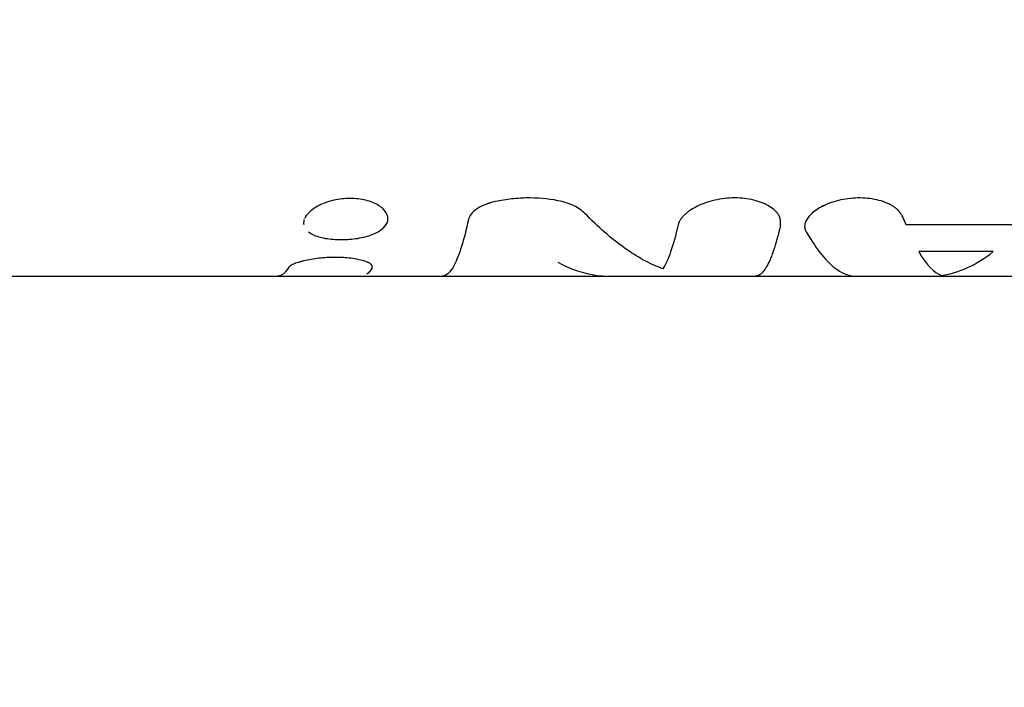
# Model space of a CAD drawing. Units: millimetres. Extents: x -3947 to 4652, y -4374 to 4128.
# Drawn here: x -1375 to -1319, y -1131 to -1092 of the extents above; entities that cross this region are included whole.
import ezdxf

# ---------------------------------------------------------------- set-up
doc = ezdxf.new("R2010")
doc.units = ezdxf.units.MM
doc.header["$LTSCALE"] = 20
doc.linetypes.add('HIDDEN', pattern=[9.525, 6.35, -3.175])
doc.layers.add('2d', color=230, linetype='Continuous')
doc.layers.add('EN-Safetyzone', color=93, linetype='HIDDEN')

msp = doc.modelspace()

# ---------------------------------------------------------------- linework, layer by layer
at = {"layer": '2d'}
for p, q in [((-1317.829, -1104.052), (-1324.412, -1104.052)), ((-1319.4, -1105.587), (-1323.691, -1105.587)), ((-1356.418, -1105.966), (-1356.418, -1105.966)), ((-1356.386, -1105.97), (-1356.386, -1105.97)), ((-1388.174, -1107), (-1270.074, -1107))]:
    msp.add_line(p, q, dxfattribs=at)
for points, knots in [([(-1356.405, -1102.531), (-1356.719, -1102.532), (-1357.042, -1102.568), (-1357.65, -1102.705), (-1357.936, -1102.806), (-1358.428, -1103.052), (-1358.635, -1103.197), (-1358.897, -1103.462), (-1358.979, -1103.578), (-1359.027, -1103.693)], [0, 0, 0, 0, 0.0625, 0.0625, 0.125, 0.125, 0.1875, 0.1875, 0.2333155, 0.2333155, 0.2333155, 0.2333155]), ([(-1358.807, -1104.446), (-1358.733, -1104.504), (-1358.647, -1104.557), (-1358.347, -1104.702), (-1358.104, -1104.775), (-1357.682, -1104.85), (-1357.537, -1104.869), (-1357.236, -1104.894), (-1357.08, -1104.9), (-1356.92, -1104.9), (-1356.6, -1104.9), (-1356.286, -1104.875), (-1355.667, -1104.775), (-1355.387, -1104.703), (-1354.885, -1104.508), (-1354.682, -1104.393), (-1354.373, -1104.122), (-1354.278, -1103.976), (-1354.21, -1103.661), (-1354.239, -1103.503), (-1354.376, -1103.272), (-1354.435, -1103.199), (-1354.584, -1103.057), (-1354.671, -1102.99), (-1354.973, -1102.805), (-1355.221, -1102.705), (-1355.642, -1102.602), (-1355.789, -1102.576), (-1356.094, -1102.54), (-1356.248, -1102.531), (-1356.405, -1102.531)], [0.3437504, 0.3437504, 0.3437504, 0.3437504, 0.375, 0.375, 0.4375, 0.4375, 0.46875, 0.46875, 0.5, 0.5, 0.5, 0.5625, 0.5625, 0.625, 0.625, 0.6875, 0.6875, 0.75, 0.75, 0.8125, 0.8125, 0.84375, 0.84375, 0.875, 0.875, 0.9375, 0.9375, 0.96875, 0.96875, 1, 1, 1, 1]), ([(-1354.735, -1102.952), (-1354.747, -1102.944), (-1354.759, -1102.936), (-1354.973, -1102.805), (-1355.221, -1102.705), (-1355.782, -1102.568), (-1356.091, -1102.531), (-1356.405, -1102.531)], [0.8710891, 0.8710891, 0.8710891, 0.8710891, 0.875, 0.875, 0.9375, 0.9375, 1, 1, 1, 1]), ([(-1348.146, -1102.734), (-1348.34, -1102.779), (-1348.521, -1102.837), (-1348.856, -1102.978), (-1349.005, -1103.059), (-1349.263, -1103.24), (-1349.367, -1103.336), (-1349.523, -1103.535), (-1349.573, -1103.635), (-1349.595, -1103.736)], [0, 0, 0, 0, 0.25, 0.25, 0.5, 0.5, 0.75, 0.75, 1, 1, 1, 1]), ([(-1348.146, -1102.734), (-1348.34, -1102.779), (-1348.52, -1102.836), (-1348.857, -1102.978), (-1349.005, -1103.06), (-1349.263, -1103.24), (-1349.367, -1103.336), (-1349.523, -1103.535), (-1349.573, -1103.635), (-1349.595, -1103.736)], [0, 0, 0, 0, 0.25, 0.25, 0.5, 0.5, 0.75, 0.75, 1, 1, 1, 1]), ([(-1344.448, -1102.658), (-1345.024, -1102.544), (-1345.643, -1102.49), (-1346.591, -1102.51), (-1346.906, -1102.533), (-1347.534, -1102.611), (-1347.842, -1102.665), (-1348.146, -1102.734)], [0, 0, 0, 0, 0.5, 0.5, 0.75, 0.75, 1, 1, 1, 1]), ([(-1344.448, -1102.658), (-1345.026, -1102.543), (-1345.643, -1102.49), (-1346.906, -1102.517), (-1347.539, -1102.596), (-1348.146, -1102.734)], [0, 0, 0, 0, 0.5, 0.5, 1, 1, 1, 1]), ([(-1342.897, -1103.392), (-1343.059, -1103.227), (-1343.272, -1103.079), (-1343.804, -1102.825), (-1344.108, -1102.726), (-1344.448, -1102.658)], [0, 0, 0, 0, 0.5, 0.5, 1, 1, 1, 1]), ([(-1342.897, -1103.392), (-1343.058, -1103.227), (-1343.272, -1103.079), (-1343.804, -1102.825), (-1344.108, -1102.726), (-1344.448, -1102.658)], [0, 0, 0, 0, 0.5, 0.5, 1, 1, 1, 1]), ([(-1331.642, -1104.052), (-1331.642, -1104.021), (-1331.641, -1103.994), (-1331.641, -1103.96), (-1331.641, -1103.949), (-1331.641, -1103.934), (-1331.641, -1103.93), (-1331.641, -1103.923), (-1331.641, -1103.921), (-1331.641, -1103.918), (-1331.641, -1103.917), (-1331.641, -1103.915), (-1331.641, -1103.914), (-1331.641, -1103.912), (-1331.641, -1103.91), (-1331.641, -1103.907), (-1331.641, -1103.905), (-1331.642, -1103.9), (-1331.642, -1103.897), (-1331.642, -1103.888), (-1331.642, -1103.881), (-1331.643, -1103.863), (-1331.644, -1103.851), (-1331.645, -1103.828), (-1331.646, -1103.816), (-1331.648, -1103.8), (-1331.648, -1103.794), (-1331.65, -1103.783), (-1331.65, -1103.779), (-1331.652, -1103.767), (-1331.653, -1103.76), (-1331.654, -1103.748), (-1331.655, -1103.742), (-1331.658, -1103.724), (-1331.661, -1103.712), (-1331.666, -1103.689), (-1331.669, -1103.677), (-1331.675, -1103.655), (-1331.678, -1103.644), (-1331.685, -1103.621), (-1331.689, -1103.609), (-1331.698, -1103.586), (-1331.703, -1103.574), (-1331.718, -1103.539), (-1331.73, -1103.516), (-1331.769, -1103.449), (-1331.8, -1103.404), (-1331.855, -1103.338), (-1331.874, -1103.316), (-1331.916, -1103.271), (-1331.939, -1103.249), (-1331.986, -1103.206), (-1332.009, -1103.185), (-1332.059, -1103.144), (-1332.085, -1103.123), (-1332.166, -1103.063), (-1332.224, -1103.024), (-1332.41, -1102.911), (-1332.547, -1102.842), (-1332.844, -1102.723), (-1333.004, -1102.672), (-1333.519, -1102.545), (-1333.893, -1102.501), (-1334.474, -1102.501), (-1334.668, -1102.512), (-1335.055, -1102.556), (-1335.245, -1102.588), (-1335.617, -1102.672), (-1335.796, -1102.723), (-1336.14, -1102.844), (-1336.302, -1102.912), (-1336.602, -1103.061), (-1336.739, -1103.142), (-1336.926, -1103.271), (-1336.984, -1103.314), (-1337.093, -1103.403), (-1337.143, -1103.448), (-1337.238, -1103.541), (-1337.281, -1103.588), (-1337.356, -1103.681), (-1337.389, -1103.727), (-1337.433, -1103.797), (-1337.446, -1103.821), (-1337.464, -1103.856), (-1337.469, -1103.867), (-1337.477, -1103.885), (-1337.48, -1103.891), (-1337.483, -1103.899), (-1337.485, -1103.902), (-1337.487, -1103.908), (-1337.488, -1103.911), (-1337.49, -1103.916), (-1337.491, -1103.918), (-1337.492, -1103.922), (-1337.493, -1103.924), (-1337.496, -1103.93), (-1337.497, -1103.935), (-1337.503, -1103.949), (-1337.506, -1103.96), (-1337.517, -1103.995), (-1337.526, -1104.021), (-1337.534, -1104.052)], [0, 0, 0, 0, 0.015625, 0.015625, 0.023438, 0.023438, 0.027344, 0.027344, 0.029297, 0.029297, 0.030273, 0.030273, 0.03125, 0.03125, 0.032227, 0.032227, 0.033203, 0.033203, 0.035156, 0.035156, 0.039062, 0.039062, 0.046875, 0.046875, 0.054688, 0.054688, 0.058594, 0.058594, 0.0625, 0.0625, 0.066406, 0.066406, 0.070312, 0.070312, 0.078125, 0.078125, 0.085938, 0.085938, 0.09375, 0.09375, 0.101562, 0.101562, 0.109375, 0.109375, 0.125, 0.125, 0.15625, 0.15625, 0.171875, 0.171875, 0.1875, 0.1875, 0.203125, 0.203125, 0.21875, 0.21875, 0.25, 0.25, 0.3125, 0.3125, 0.375, 0.375, 0.5, 0.5, 0.5625, 0.5625, 0.625, 0.625, 0.6875, 0.6875, 0.75, 0.75, 0.8125, 0.8125, 0.84375, 0.84375, 0.875, 0.875, 0.90625, 0.90625, 0.9375, 0.9375, 0.953125, 0.953125, 0.960938, 0.960938, 0.964844, 0.964844, 0.966797, 0.966797, 0.96875, 0.96875, 0.970703, 0.970703, 0.972656, 0.972656, 0.976562, 0.976562, 0.984375, 0.984375, 1, 1, 1, 1]), ([(-1331.642, -1104.052), (-1331.642, -1104.021), (-1331.641, -1103.994), (-1331.641, -1103.96), (-1331.641, -1103.944), (-1331.641, -1103.928), (-1331.641, -1103.92), (-1331.641, -1103.917), (-1331.641, -1103.915), (-1331.641, -1103.915), (-1331.642, -1103.887), (-1331.643, -1103.85), (-1331.647, -1103.81), (-1331.648, -1103.794), (-1331.65, -1103.783), (-1331.65, -1103.779), (-1331.654, -1103.748), (-1331.66, -1103.712), (-1331.669, -1103.677), (-1331.675, -1103.655), (-1331.678, -1103.644), (-1331.696, -1103.585), (-1331.717, -1103.539), (-1331.768, -1103.449), (-1331.815, -1103.382), (-1331.874, -1103.316), (-1331.916, -1103.271), (-1331.94, -1103.249), (-1332.054, -1103.142), (-1332.162, -1103.062), (-1332.535, -1102.834), (-1332.832, -1102.714), (-1333.519, -1102.545), (-1333.894, -1102.501), (-1334.668, -1102.501), (-1335.059, -1102.546), (-1335.803, -1102.714), (-1336.152, -1102.838), (-1336.602, -1103.061), (-1336.74, -1103.142), (-1336.926, -1103.271), (-1336.984, -1103.314), (-1337.093, -1103.403), (-1337.143, -1103.448), (-1337.238, -1103.541), (-1337.281, -1103.588), (-1337.356, -1103.681), (-1337.389, -1103.727), (-1337.433, -1103.797), (-1337.452, -1103.833), (-1337.472, -1103.873), (-1337.481, -1103.894), (-1337.485, -1103.902), (-1337.487, -1103.908), (-1337.489, -1103.912), (-1337.502, -1103.945), (-1337.517, -1103.991), (-1337.534, -1104.052)], [0, 0, 0, 0, 0.015625, 0.015625, 0.023437, 0.027344, 0.029297, 0.030273, 0.030273, 0.03125, 0.03125, 0.046875, 0.054687, 0.058594, 0.058594, 0.0625, 0.0625, 0.078125, 0.085937, 0.085937, 0.09375, 0.09375, 0.125, 0.125, 0.15625, 0.171875, 0.171875, 0.1875, 0.1875, 0.25, 0.25, 0.375, 0.375, 0.5, 0.5, 0.625, 0.625, 0.75, 0.75, 0.8125, 0.8125, 0.84375, 0.84375, 0.875, 0.875, 0.90625, 0.90625, 0.9375, 0.9375, 0.953125, 0.960938, 0.964844, 0.966797, 0.966797, 0.96875, 0.96875, 1, 1, 1, 1]), ([(-1324.611, -1103.579), (-1324.63, -1103.549), (-1324.647, -1103.523), (-1324.668, -1103.49), (-1324.675, -1103.479), (-1324.684, -1103.466), (-1324.687, -1103.461), (-1324.691, -1103.455), (-1324.692, -1103.453), (-1324.694, -1103.45), (-1324.695, -1103.449), (-1324.696, -1103.447), (-1324.697, -1103.446), (-1324.698, -1103.444), (-1324.699, -1103.442), (-1324.702, -1103.439), (-1324.703, -1103.437), (-1324.706, -1103.433), (-1324.708, -1103.43), (-1324.714, -1103.421), (-1324.718, -1103.415), (-1324.73, -1103.397), (-1324.738, -1103.386), (-1324.754, -1103.364), (-1324.762, -1103.353), (-1324.774, -1103.337), (-1324.778, -1103.332), (-1324.785, -1103.322), (-1324.789, -1103.318), (-1324.797, -1103.307), (-1324.802, -1103.301), (-1324.811, -1103.289), (-1324.816, -1103.283), (-1324.83, -1103.267), (-1324.839, -1103.256), (-1324.858, -1103.234), (-1324.868, -1103.224), (-1324.887, -1103.203), (-1324.896, -1103.193), (-1324.917, -1103.173), (-1324.928, -1103.162), (-1324.951, -1103.141), (-1324.962, -1103.131), (-1324.997, -1103.1), (-1325.022, -1103.08), (-1325.098, -1103.023), (-1325.154, -1102.985), (-1325.246, -1102.932), (-1325.278, -1102.914), (-1325.344, -1102.879), (-1325.379, -1102.862), (-1325.448, -1102.829), (-1325.483, -1102.814), (-1325.554, -1102.784), (-1325.591, -1102.769), (-1325.703, -1102.727), (-1325.781, -1102.7), (-1326.187, -1102.578), (-1326.538, -1102.52), (-1327.288, -1102.49), (-1327.671, -1102.519), (-1328.227, -1102.624), (-1328.406, -1102.669), (-1328.751, -1102.776), (-1328.915, -1102.838), (-1329.223, -1102.977), (-1329.364, -1103.053), (-1329.622, -1103.216), (-1329.736, -1103.302), (-1329.934, -1103.48), (-1330.016, -1103.57), (-1330.146, -1103.755), (-1330.193, -1103.847), (-1330.25, -1104.03), (-1330.26, -1104.119), (-1330.249, -1104.227), (-1330.246, -1104.248), (-1330.239, -1104.28), (-1330.236, -1104.29), (-1330.232, -1104.306), (-1330.23, -1104.311), (-1330.227, -1104.322), (-1330.226, -1104.327), (-1330.222, -1104.337), (-1330.221, -1104.341), (-1330.217, -1104.351), (-1330.215, -1104.355), (-1330.21, -1104.37), (-1330.205, -1104.379), (-1330.191, -1104.41), (-1330.181, -1104.43), (-1330.168, -1104.452)], [0, 0, 0, 0, 0.015625, 0.015625, 0.023438, 0.023438, 0.027344, 0.027344, 0.029297, 0.029297, 0.030273, 0.030273, 0.03125, 0.03125, 0.032227, 0.032227, 0.033203, 0.033203, 0.035156, 0.035156, 0.039062, 0.039062, 0.046875, 0.046875, 0.054688, 0.054688, 0.058594, 0.058594, 0.0625, 0.0625, 0.066406, 0.066406, 0.070312, 0.070312, 0.078125, 0.078125, 0.085938, 0.085938, 0.09375, 0.09375, 0.101562, 0.101562, 0.109375, 0.109375, 0.125, 0.125, 0.15625, 0.15625, 0.171875, 0.171875, 0.1875, 0.1875, 0.203125, 0.203125, 0.21875, 0.21875, 0.25, 0.25, 0.375, 0.375, 0.5, 0.5, 0.5625, 0.5625, 0.625, 0.625, 0.6875, 0.6875, 0.75, 0.75, 0.8125, 0.8125, 0.875, 0.875, 0.9375, 0.9375, 0.953125, 0.953125, 0.960938, 0.960938, 0.964844, 0.964844, 0.96875, 0.96875, 0.972656, 0.972656, 0.976562, 0.976562, 0.984375, 0.984375, 1, 1, 1, 1]), ([(-1324.611, -1103.579), (-1324.63, -1103.549), (-1324.647, -1103.523), (-1324.668, -1103.49), (-1324.678, -1103.474), (-1324.688, -1103.459), (-1324.693, -1103.452), (-1324.695, -1103.449), (-1324.696, -1103.447), (-1324.696, -1103.447), (-1324.714, -1103.42), (-1324.738, -1103.385), (-1324.766, -1103.348), (-1324.778, -1103.332), (-1324.785, -1103.322), (-1324.788, -1103.318), (-1324.811, -1103.289), (-1324.839, -1103.255), (-1324.868, -1103.224), (-1324.887, -1103.203), (-1324.896, -1103.194), (-1324.95, -1103.14), (-1324.997, -1103.099), (-1325.098, -1103.023), (-1325.182, -1102.967), (-1325.278, -1102.914), (-1325.344, -1102.879), (-1325.379, -1102.862), (-1325.55, -1102.781), (-1325.699, -1102.725), (-1326.188, -1102.578), (-1326.538, -1102.52), (-1327.288, -1102.49), (-1327.671, -1102.519), (-1328.413, -1102.659), (-1328.761, -1102.769), (-1329.126, -1102.934), (-1329.182, -1102.961), (-1329.236, -1102.988)], [0, 0, 0, 0, 0.015625, 0.015625, 0.0234375, 0.0273437, 0.0292969, 0.0302734, 0.0302734, 0.03125, 0.03125, 0.046875, 0.0546875, 0.0585937, 0.0585937, 0.0625, 0.0625, 0.078125, 0.0859375, 0.0859375, 0.09375, 0.09375, 0.125, 0.125, 0.15625, 0.171875, 0.171875, 0.1875, 0.1875, 0.25, 0.25, 0.375, 0.375, 0.5, 0.5, 0.625, 0.625, 0.6482764, 0.6482764, 0.6482764, 0.6482764]), ([(-1338.416, -1106.583), (-1339.153, -1106.31), (-1339.893, -1105.902), (-1341.385, -1104.833), (-1342.136, -1104.171), (-1342.897, -1103.392)], [0, 0, 0, 0, 0.5, 0.5, 1, 1, 1, 1]), ([(-1329.563, -1103.18), (-1329.664, -1103.248), (-1329.755, -1103.318), (-1329.859, -1103.412), (-1329.881, -1103.433), (-1329.903, -1103.455)], [0.69905525, 0.69905525, 0.69905525, 0.69905525, 0.75, 0.75, 0.76491056, 0.76491056, 0.76491056, 0.76491056]), ([(-1359.048, -1103.747), (-1359.056, -1103.771), (-1359.062, -1103.795), (-1359.083, -1103.891), (-1359.086, -1103.962), (-1359.075, -1104.03)], [0.24035481, 0.24035481, 0.24035481, 0.24035481, 0.25, 0.25, 0.27893541, 0.27893541, 0.27893541, 0.27893541]), ([(-1356.92, -1104.9), (-1356.601, -1104.9), (-1356.286, -1104.875), (-1355.668, -1104.775), (-1355.387, -1104.703), (-1354.885, -1104.508), (-1354.682, -1104.393), (-1354.372, -1104.121), (-1354.278, -1103.976), (-1354.227, -1103.74), (-1354.226, -1103.661), (-1354.24, -1103.583), (-1354.24, -1103.583), (-1354.24, -1103.583)], [0.5, 0.5, 0.5, 0.5, 0.5625, 0.5625, 0.625, 0.625, 0.6875, 0.6875, 0.75, 0.75, 0.78125, 0.78125, 0.781251, 0.781251, 0.781251, 0.781251]), ([(-1349.595, -1103.736), (-1349.852, -1104.934), (-1350.13, -1105.823), (-1350.642, -1106.787), (-1350.871, -1106.999), (-1351.1, -1107)], [0, 0, 0, 0, 0.5, 0.5, 0.8877807, 0.8877807, 0.8877807, 0.8877807]), ([(-1329.986, -1103.542), (-1330.101, -1103.673), (-1330.18, -1103.807), (-1330.242, -1104.004), (-1330.253, -1104.07), (-1330.254, -1104.133)], [0.785093, 0.785093, 0.785093, 0.785093, 0.875, 0.875, 0.9203137, 0.9203137, 0.9203137, 0.9203137]), ([(-1324.412, -1104.052), (-1324.428, -1104.014), (-1324.445, -1103.976), (-1324.461, -1103.937), (-1324.478, -1103.898), (-1324.495, -1103.859), (-1324.511, -1103.819), (-1324.544, -1103.74), (-1324.578, -1103.66), (-1324.611, -1103.579)], [0, 0, 0, 0, 0.000254394, 0.000254394, 0.000254394, 0.000508787, 0.000508787, 0.000508787, 0.001016991, 0.001016991, 0.001016991, 0.001016991]), ([(-1358.807, -1104.446), (-1358.733, -1104.504), (-1358.647, -1104.557), (-1358.347, -1104.703), (-1358.104, -1104.775), (-1357.542, -1104.876), (-1357.24, -1104.9), (-1356.92, -1104.9)], [0.3437514, 0.3437514, 0.3437514, 0.3437514, 0.375, 0.375, 0.4375, 0.4375, 0.5, 0.5, 0.5, 0.5]), ([(-1337.534, -1104.052), (-1337.672, -1104.657), (-1337.816, -1105.173), (-1338.111, -1106.021), (-1338.262, -1106.35), (-1338.416, -1106.583)], [0, 0, 0, 0, 0.003848892, 0.003848892, 0.007697785, 0.007697785, 0.007697785, 0.007697785]), ([(-1331.642, -1104.052), (-1331.657, -1104.117), (-1331.681, -1104.219), (-1331.729, -1104.419), (-1331.748, -1104.494), (-1331.779, -1104.616), (-1331.79, -1104.658), (-1331.807, -1104.723), (-1331.813, -1104.746), (-1331.822, -1104.78), (-1331.825, -1104.791), (-1331.83, -1104.808), (-1331.832, -1104.814), (-1331.834, -1104.823), (-1331.835, -1104.825), (-1331.836, -1104.831), (-1331.837, -1104.834), (-1331.839, -1104.84), (-1331.839, -1104.841), (-1331.84, -1104.846), (-1331.841, -1104.848), (-1331.843, -1104.854), (-1331.844, -1104.859), (-1331.847, -1104.871), (-1331.85, -1104.88), (-1331.857, -1104.905), (-1331.861, -1104.922), (-1331.875, -1104.971), (-1331.884, -1105.003), (-1331.911, -1105.097), (-1331.929, -1105.155), (-1331.963, -1105.266), (-1331.979, -1105.318), (-1332.002, -1105.392), (-1332.01, -1105.415), (-1332.021, -1105.45), (-1332.025, -1105.461), (-1332.031, -1105.478), (-1332.033, -1105.484), (-1332.035, -1105.492), (-1332.036, -1105.495), (-1332.038, -1105.5), (-1332.039, -1105.503), (-1332.041, -1105.508), (-1332.042, -1105.512), (-1332.044, -1105.518), (-1332.045, -1105.521), (-1332.049, -1105.531), (-1332.051, -1105.537), (-1332.057, -1105.556), (-1332.061, -1105.568), (-1332.074, -1105.605), (-1332.083, -1105.63), (-1332.109, -1105.702), (-1332.126, -1105.749), (-1332.178, -1105.886), (-1332.212, -1105.973), (-1332.282, -1106.135), (-1332.317, -1106.211), (-1332.37, -1106.318), (-1332.388, -1106.352), (-1332.415, -1106.401), (-1332.423, -1106.417), (-1332.437, -1106.441), (-1332.441, -1106.449), (-1332.448, -1106.46), (-1332.45, -1106.464), (-1332.453, -1106.47), (-1332.455, -1106.472), (-1332.456, -1106.474), (-1332.457, -1106.475), (-1332.458, -1106.477), (-1332.458, -1106.477), (-1332.458, -1106.478), (-1332.459, -1106.479), (-1332.459, -1106.48), (-1332.459, -1106.479), (-1332.459, -1106.48), (-1332.459, -1106.48), (-1332.459, -1106.48), (-1332.46, -1106.48), (-1332.46, -1106.481), (-1332.46, -1106.481), (-1332.461, -1106.483), (-1332.462, -1106.484), (-1332.464, -1106.487), (-1332.465, -1106.49), (-1332.47, -1106.499), (-1332.475, -1106.506), (-1332.491, -1106.532), (-1332.505, -1106.555), (-1332.541, -1106.609), (-1332.562, -1106.64), (-1332.6, -1106.691), (-1332.613, -1106.708), (-1332.635, -1106.734), (-1332.642, -1106.743), (-1332.654, -1106.757), (-1332.657, -1106.761), (-1332.663, -1106.768), (-1332.665, -1106.77), (-1332.668, -1106.773), (-1332.669, -1106.774), (-1332.671, -1106.776), (-1332.671, -1106.777), (-1332.672, -1106.778), (-1332.673, -1106.778), (-1332.674, -1106.779), (-1332.674, -1106.78), (-1332.675, -1106.78), (-1332.675, -1106.781), (-1332.676, -1106.782), (-1332.677, -1106.782), (-1332.678, -1106.785), (-1332.68, -1106.786), (-1332.684, -1106.79), (-1332.686, -1106.793), (-1332.694, -1106.801), (-1332.699, -1106.806), (-1332.714, -1106.821), (-1332.724, -1106.831), (-1332.753, -1106.858), (-1332.771, -1106.874), (-1332.807, -1106.902), (-1332.824, -1106.914), (-1332.849, -1106.93), (-1332.857, -1106.935), (-1332.869, -1106.942), (-1332.873, -1106.944), (-1332.879, -1106.947), (-1332.881, -1106.948), (-1332.884, -1106.949), (-1332.885, -1106.95), (-1332.887, -1106.951), (-1332.888, -1106.951), (-1332.89, -1106.952), (-1332.891, -1106.953), (-1332.893, -1106.954), (-1332.894, -1106.955), (-1332.898, -1106.956), (-1332.9, -1106.957), (-1332.907, -1106.961), (-1332.911, -1106.963), (-1332.925, -1106.969), (-1332.934, -1106.972), (-1332.961, -1106.982), (-1332.979, -1106.987), (-1333.024, -1106.997), (-1333.051, -1107), (-1333.078, -1107)], [0, 0, 0, 0, 0.0625, 0.0625, 0.09375, 0.09375, 0.109375, 0.109375, 0.1171875, 0.1171875, 0.1210938, 0.1210938, 0.1230469, 0.1230469, 0.1240234, 0.1240234, 0.125, 0.125, 0.1259766, 0.1259766, 0.1269531, 0.1269531, 0.1289062, 0.1289062, 0.1328125, 0.1328125, 0.140625, 0.140625, 0.15625, 0.15625, 0.1875, 0.1875, 0.21875, 0.21875, 0.234375, 0.234375, 0.2421875, 0.2421875, 0.2460938, 0.2460938, 0.2480469, 0.2480469, 0.25, 0.25, 0.2519531, 0.2519531, 0.2539062, 0.2539062, 0.2578125, 0.2578125, 0.265625, 0.265625, 0.28125, 0.28125, 0.3125, 0.3125, 0.375, 0.375, 0.4375, 0.4375, 0.46875, 0.46875, 0.484375, 0.484375, 0.4921875, 0.4921875, 0.4960938, 0.4960938, 0.4980469, 0.4980469, 0.4990234, 0.4990234, 0.4995117, 0.4995117, 0.5, 0.5, 0.5004883, 0.5004883, 0.5009766, 0.5009766, 0.5019531, 0.5019531, 0.5039062, 0.5039062, 0.5078125, 0.5078125, 0.515625, 0.515625, 0.53125, 0.53125, 0.5625, 0.5625, 0.59375, 0.59375, 0.609375, 0.609375, 0.6171875, 0.6171875, 0.6210938, 0.6210938, 0.6230469, 0.6230469, 0.6240234, 0.6240234, 0.6245117, 0.6245117, 0.625, 0.625, 0.6254883, 0.6254883, 0.6259766, 0.6259766, 0.6269531, 0.6269531, 0.6289062, 0.6289062, 0.6328125, 0.6328125, 0.640625, 0.640625, 0.65625, 0.65625, 0.6875, 0.6875, 0.71875, 0.71875, 0.734375, 0.734375, 0.7421875, 0.7421875, 0.7460938, 0.7460938, 0.7480469, 0.7480469, 0.75, 0.75, 0.7519531, 0.7519531, 0.7539062, 0.7539062, 0.7578125, 0.7578125, 0.765625, 0.765625, 0.78125, 0.78125, 0.8125, 0.8125, 0.8590503, 0.8590503, 0.8590503, 0.8590503]), ([(-1330.168, -1104.452), (-1329.561, -1105.484), (-1328.972, -1106.217), (-1328.03, -1106.874), (-1327.673, -1106.999), (-1327.316, -1107)], [0, 0, 0, 0, 0.5, 0.5, 0.8087902, 0.8087902, 0.8087902, 0.8087902]), ([(-1355.133, -1106.513), (-1355.133, -1106.502), (-1355.134, -1106.493), (-1355.134, -1106.481), (-1355.134, -1106.477), (-1355.134, -1106.472), (-1355.134, -1106.471), (-1355.134, -1106.468), (-1355.135, -1106.468), (-1355.135, -1106.466), (-1355.135, -1106.466), (-1355.135, -1106.464), (-1355.135, -1106.463), (-1355.135, -1106.46), (-1355.135, -1106.459), (-1355.136, -1106.456), (-1355.136, -1106.454), (-1355.137, -1106.447), (-1355.137, -1106.443), (-1355.139, -1106.435), (-1355.139, -1106.431), (-1355.141, -1106.425), (-1355.141, -1106.423), (-1355.142, -1106.419), (-1355.143, -1106.417), (-1355.144, -1106.413), (-1355.144, -1106.411), (-1355.146, -1106.406), (-1355.147, -1106.404), (-1355.149, -1106.397), (-1355.151, -1106.392), (-1355.157, -1106.379), (-1355.162, -1106.37), (-1355.173, -1106.353), (-1355.179, -1106.345), (-1355.189, -1106.333), (-1355.193, -1106.329), (-1355.2, -1106.321), (-1355.204, -1106.317), (-1355.213, -1106.309), (-1355.218, -1106.305), (-1355.228, -1106.296), (-1355.233, -1106.292), (-1355.251, -1106.279), (-1355.263, -1106.271), (-1355.291, -1106.254), (-1355.306, -1106.246), (-1355.338, -1106.229), (-1355.356, -1106.22), (-1355.393, -1106.204), (-1355.411, -1106.196), (-1355.451, -1106.18), (-1355.472, -1106.172), (-1355.537, -1106.148), (-1355.585, -1106.132), (-1355.686, -1106.102), (-1355.739, -1106.088), (-1355.85, -1106.061), (-1355.908, -1106.048), (-1356.09, -1106.012), (-1356.22, -1105.991), (-1356.497, -1105.956), (-1356.642, -1105.943), (-1356.946, -1105.925), (-1357.101, -1105.92), (-1357.418, -1105.92), (-1357.577, -1105.925), (-1357.896, -1105.943), (-1358.052, -1105.956), (-1358.359, -1105.991), (-1358.506, -1106.012), (-1358.787, -1106.06), (-1358.922, -1106.088), (-1359.175, -1106.148), (-1359.288, -1106.179), (-1359.447, -1106.229), (-1359.497, -1106.246), (-1359.588, -1106.28), (-1359.63, -1106.297), (-1359.708, -1106.331), (-1359.743, -1106.348), (-1359.789, -1106.374), (-1359.803, -1106.382), (-1359.823, -1106.395), (-1359.829, -1106.399), (-1359.839, -1106.405), (-1359.842, -1106.407), (-1359.847, -1106.412), (-1359.85, -1106.414), (-1359.856, -1106.418), (-1359.858, -1106.42), (-1359.863, -1106.423), (-1359.865, -1106.425), (-1359.873, -1106.431), (-1359.878, -1106.435), (-1359.887, -1106.443), (-1359.892, -1106.448), (-1359.899, -1106.454), (-1359.902, -1106.456), (-1359.905, -1106.46), (-1359.906, -1106.461), (-1359.909, -1106.463), (-1359.91, -1106.464), (-1359.912, -1106.466), (-1359.913, -1106.467), (-1359.914, -1106.468), (-1359.915, -1106.469), (-1359.917, -1106.471), (-1359.919, -1106.473), (-1359.924, -1106.478), (-1359.927, -1106.481), (-1359.939, -1106.493), (-1359.948, -1106.503), (-1359.958, -1106.513)], [0, 0, 0, 0, 0.015625, 0.015625, 0.023438, 0.023438, 0.027344, 0.027344, 0.029297, 0.029297, 0.03125, 0.03125, 0.033203, 0.033203, 0.035156, 0.035156, 0.039062, 0.039062, 0.046875, 0.046875, 0.054688, 0.054688, 0.058594, 0.058594, 0.0625, 0.0625, 0.066406, 0.066406, 0.070312, 0.070312, 0.078125, 0.078125, 0.09375, 0.09375, 0.109375, 0.109375, 0.117188, 0.117188, 0.125, 0.125, 0.132812, 0.132812, 0.140625, 0.140625, 0.15625, 0.15625, 0.171875, 0.171875, 0.1875, 0.1875, 0.203125, 0.203125, 0.21875, 0.21875, 0.25, 0.25, 0.28125, 0.28125, 0.3125, 0.3125, 0.375, 0.375, 0.4375, 0.4375, 0.5, 0.5, 0.5625, 0.5625, 0.625, 0.625, 0.6875, 0.6875, 0.75, 0.75, 0.8125, 0.8125, 0.84375, 0.84375, 0.875, 0.875, 0.90625, 0.90625, 0.921875, 0.921875, 0.929688, 0.929688, 0.933594, 0.933594, 0.9375, 0.9375, 0.941406, 0.941406, 0.945312, 0.945312, 0.953125, 0.953125, 0.960938, 0.960938, 0.964844, 0.964844, 0.966797, 0.966797, 0.96875, 0.96875, 0.970703, 0.970703, 0.972656, 0.972656, 0.976562, 0.976562, 0.984375, 0.984375, 1, 1, 1, 1]), ([(-1355.133, -1106.513), (-1355.133, -1106.502), (-1355.134, -1106.493), (-1355.134, -1106.481), (-1355.134, -1106.476), (-1355.134, -1106.47), (-1355.135, -1106.468), (-1355.135, -1106.466), (-1355.135, -1106.466), (-1355.135, -1106.456), (-1355.137, -1106.443), (-1355.14, -1106.429), (-1355.141, -1106.423), (-1355.142, -1106.419), (-1355.142, -1106.418), (-1355.148, -1106.397), (-1355.156, -1106.379), (-1355.173, -1106.353), (-1355.182, -1106.341), (-1355.193, -1106.329), (-1355.2, -1106.321), (-1355.204, -1106.317), (-1355.226, -1106.296), (-1355.261, -1106.271), (-1355.306, -1106.246), (-1355.338, -1106.229), (-1355.357, -1106.22), (-1355.41, -1106.196), (-1355.45, -1106.18), (-1355.537, -1106.148), (-1355.585, -1106.132), (-1355.836, -1106.058), (-1356.082, -1106.008), (-1356.635, -1105.939), (-1356.943, -1105.92), (-1357.576, -1105.92), (-1357.898, -1105.939), (-1358.359, -1105.991), (-1358.506, -1106.012), (-1358.787, -1106.06), (-1358.922, -1106.088), (-1359.111, -1106.133), (-1359.171, -1106.148), (-1359.287, -1106.18), (-1359.341, -1106.196), (-1359.5, -1106.246), (-1359.591, -1106.28), (-1359.708, -1106.331), (-1359.76, -1106.357), (-1359.81, -1106.386), (-1359.833, -1106.401), (-1359.842, -1106.407), (-1359.847, -1106.412), (-1359.851, -1106.414), (-1359.863, -1106.423), (-1359.878, -1106.435), (-1359.895, -1106.45), (-1359.903, -1106.457), (-1359.906, -1106.461), (-1359.909, -1106.463), (-1359.91, -1106.465), (-1359.922, -1106.476), (-1359.938, -1106.492), (-1359.958, -1106.513)], [0, 0, 0, 0, 0.015625, 0.015625, 0.023437, 0.027344, 0.029297, 0.029297, 0.03125, 0.03125, 0.046875, 0.054688, 0.058594, 0.058594, 0.0625, 0.0625, 0.09375, 0.09375, 0.109375, 0.117188, 0.117188, 0.125, 0.125, 0.15625, 0.171875, 0.171875, 0.1875, 0.1875, 0.21875, 0.21875, 0.25, 0.25, 0.375, 0.375, 0.5, 0.5, 0.625, 0.625, 0.6875, 0.6875, 0.75, 0.75, 0.78125, 0.78125, 0.8125, 0.8125, 0.875, 0.875, 0.90625, 0.921875, 0.929688, 0.933594, 0.933594, 0.9375, 0.9375, 0.953125, 0.960938, 0.964844, 0.966797, 0.966797, 0.96875, 0.96875, 1, 1, 1, 1]), ([(-1344.445, -1106.204), (-1343.696, -1106.605), (-1342.952, -1106.857), (-1341.975, -1106.985), (-1341.741, -1107), (-1341.508, -1107)], [0, 0, 0, 0, 0.5, 0.5, 0.6574744, 0.6574744, 0.6574744, 0.6574744]), ([(-1355.133, -1106.513), (-1355.237, -1106.684), (-1355.342, -1106.809), (-1355.447, -1106.89), (-1355.447, -1106.89), (-1355.447, -1106.89)], [0, 0, 0, 0, 0.002599146, 0.002599146, 0.002599191, 0.002599191, 0.002599191, 0.002599191]), ([(-1355.133, -1106.513), (-1355.237, -1106.684), (-1355.342, -1106.809), (-1355.447, -1106.89), (-1355.447, -1106.89), (-1355.447, -1106.89)], [0, 0, 0, 0, 0.002599146, 0.002599146, 0.002599198, 0.002599198, 0.002599198, 0.002599198])]:
    msp.add_open_spline(points, degree=3, knots=knots, dxfattribs=at)
for points in [[(-1357.787, -1102.763), (-1357.787, -1102.763), (-1357.787, -1102.763), (-1357.787, -1102.763)], [(-1355.49, -1102.639), (-1355.49, -1102.639), (-1355.49, -1102.639), (-1355.49, -1102.639)], [(-1331.923, -1103.265), (-1331.923, -1103.265), (-1331.923, -1103.265), (-1331.923, -1103.265)], [(-1329.691, -1103.271), (-1329.691, -1103.271), (-1329.691, -1103.271), (-1329.691, -1103.271)], [(-1323.691, -1105.587), (-1323.243, -1106.357), (-1322.809, -1106.82), (-1322.376, -1106.957)], [(-1322.376, -1106.957), (-1321.378, -1106.82), (-1320.383, -1106.357), (-1319.4, -1105.587)], [(-1359.958, -1106.513), (-1360.155, -1106.837), (-1360.356, -1107), (-1360.557, -1107)]]:
    msp.add_open_spline(points, degree=3, dxfattribs=at)
at = {"layer": 'EN-Safetyzone', "flags": 128}
msp.add_lwpolyline([(2989.795, 1312.647, 0.39538), (2923.412, 3363.143), (2760.778, 3525.778), (2598.143, 3688.412, 0.414214), (476.823, 3688.412), (215.411, 3427), (-463.671, 3427, 0.644474), (-3947, 1847), (-3947, -1082, 0.574698), (-811.519, -2908.959), (-797.309, -2934.994, 0.230109), (270.746, -3695.635, 0.055035), (669.312, -3701.079), (1024.091, -4068.539, 0.414214), (2438.086, -4093.367), (2823.82, -3720.945, 0.370957), (2944.314, -2422.183, 0.064597), (3260.466, -2178.697), (3502.574, -2038.916, 0.767243), (3502.574, 956.916), (3260.466, 1096.697, 0.055995), (2989.795, 1312.647)], format="xyb", dxfattribs=at)

doc.saveas('drawing.dxf')
